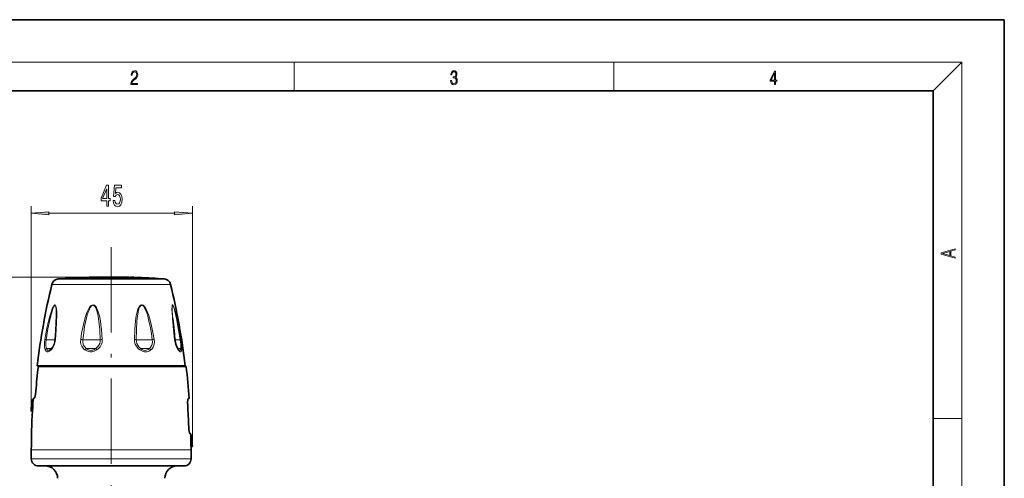
# Model space of a CAD drawing. Extents: x 0 to 210, y 0 to 297.
# Drawn here: x 71 to 210, y 232 to 297 of the extents above; entities that cross this region are included whole.
import ezdxf

# ---------------------------------------------------------------- set-up
doc = ezdxf.new("R2010")
doc.units = 0
doc.linetypes.add('DASHDOT', pattern=[18.5, 12, -3, 0.5, -3])

msp = doc.modelspace()

# ---------------------------------------------------------------- linework, layer by layer
at = {"color": 7, "lineweight": 35}
for p, q in [((210, 297), (0, 297)), ((210, 0), (210, 297)), ((200, 287), (20, 287)), ((200, 10), (200, 287)), ((81.419189, 260.714355), (80.811806, 260.714355)), ((81.665993, 260.724182), (81.111809, 260.724182)), ((81.111809, 260.714355), (81.111809, 260.724182)), ((81.419189, 260.714355), (82.199539, 260.714355)), ((81.665993, 260.724182), (82.377991, 260.724182)), ((81.855858, 260.74469), (81.861809, 260.744751)), ((81.861809, 260.744751), (82.283012, 260.744751)), ((86.190605, 260.744751), (81.861809, 260.744751)), ((82.199539, 260.714355), (82.065704, 260.70639)), ((82.199539, 260.707916), (82.199539, 260.714355)), ((82.283012, 260.744751), (86.611809, 260.744751)), ((82.511826, 260.730988), (82.377991, 260.724182)), ((82.377991, 260.724182), (82.377991, 260.709656)), ((82.511826, 260.730988), (82.511826, 260.710724)), ((83.941887, 260.722229), (84.439148, 260.724121)), ((83.968018, 260.714111), (83.941887, 260.722229)), ((84.465279, 260.716003), (83.968018, 260.714111)), ((84.386879, 260.738495), (84.635513, 260.738495)), ((84.439148, 260.724121), (84.386879, 260.738495)), ((84.439148, 260.715942), (84.439148, 260.724121)), ((84.51754, 260.697845), (84.465279, 260.716003)), ((84.602867, 260.697937), (84.51754, 260.697845)), ((84.766174, 260.697845), (84.602867, 260.697937)), ((84.635513, 260.738495), (84.687775, 260.724121)), ((84.635513, 260.697937), (84.635513, 260.738495)), ((84.687775, 260.724121), (85.185036, 260.722229)), ((84.687775, 260.697906), (84.687775, 260.724121)), ((84.713905, 260.716003), (84.766174, 260.697845)), ((85.211166, 260.714111), (84.713905, 260.716003)), ((84.713905, 260.697906), (84.713905, 260.716003)), ((85.185036, 260.722229), (85.211166, 260.714111)), ((85.185036, 260.714264), (85.185036, 260.722229)), ((86.611809, 260.744751), (86.190605, 260.744751)), ((86.61776, 260.74469), (86.611809, 260.744751)), ((86.788757, 260.740479), (86.61776, 260.74469)), ((86.788757, 260.740479), (89.039047, 260.642059)), ((86.984001, 260.73526), (86.973869, 260.735168)), ((86.984055, 260.73526), (86.994873, 260.734985)), ((87.220802, 260.728516), (86.994873, 260.734985)), ((87.244247, 260.727722), (87.404205, 260.722778)), ((87.423698, 260.722229), (87.404297, 260.722778)), ((88.379265, 260.685211), (88.235168, 260.690979)), ((88.481064, 260.682922), (88.312927, 260.689941)), ((88.475136, 260.683136), (88.473534, 260.683228)), ((88.473534, 260.683228), (88.481064, 260.682922)), ((88.516945, 260.680176), (88.475189, 260.683136)), ((88.529579, 260.678955), (88.516945, 260.680176)), ((88.647766, 260.675659), (88.64711, 260.67572)), ((88.64711, 260.67572), (88.667068, 260.674866)), ((88.684242, 260.673187), (88.647789, 260.675659)), ((89.226395, 260.648468), (88.667068, 260.674866)), ((88.684242, 260.673187), (89.26564, 260.645844)), ((76.777199, 260.494415), (76.855774, 260.500275)), ((76.855774, 260.500275), (76.859467, 260.500397)), ((76.859467, 260.500397), (78.167755, 260.500397)), ((77.083588, 260.500397), (76.859467, 260.500397)), ((77.11953, 260.51944), (77.736809, 260.561554)), ((77.736809, 260.561554), (77.766083, 260.56189)), ((78.073738, 260.582611), (77.749466, 260.562103)), ((78.039619, 260.562378), (77.929367, 260.562134)), ((78.094673, 260.584137), (78.073738, 260.582611)), ((78.319359, 260.597717), (78.094673, 260.584137)), ((78.167755, 260.500397), (91.614151, 260.500397)), ((78.647949, 260.616333), (78.319359, 260.597443)), ((78.393974, 260.563232), (78.636383, 260.563934)), ((78.668884, 260.617859), (78.647949, 260.616333)), ((78.89357, 260.630127), (78.668884, 260.617859)), ((79.22216, 260.646729), (78.89357, 260.62973)), ((78.924561, 260.628357), (79.261002, 260.646454)), ((79.034821, 260.630219), (78.924561, 260.628357)), ((79.499268, 260.626465), (78.925255, 260.59314)), ((78.925255, 260.59314), (79.36779, 260.626068)), ((78.925255, 260.582367), (78.925255, 260.59314)), ((79.034821, 260.624268), (79.034821, 260.630219)), ((79.238869, 260.648071), (79.22216, 260.646729)), ((79.233131, 260.567108), (79.554504, 260.593903)), ((79.26403, 260.648163), (79.238869, 260.648071)), ((79.261002, 260.636841), (79.261002, 260.646454)), ((79.499268, 260.626465), (79.36779, 260.626068)), ((79.499268, 260.616272), (79.499268, 260.626465)), ((79.710464, 260.649078), (79.536224, 260.647064)), ((79.536224, 260.647064), (79.536224, 260.618317)), ((79.554504, 260.570679), (79.554504, 260.593903)), ((79.558167, 260.63913), (79.710464, 260.649078)), ((79.746201, 260.639679), (79.558167, 260.63913)), ((79.558167, 260.63913), (79.558167, 260.619537)), ((79.943748, 260.64978), (79.746201, 260.639679)), ((79.746201, 260.639679), (79.746201, 260.62973)), ((79.939972, 260.604095), (80.146187, 260.619843)), ((80.117996, 260.648773), (79.943748, 260.64978)), ((79.943748, 260.64978), (79.943748, 260.640045)), ((80.000397, 260.627991), (80.32177, 260.65033)), ((80.202133, 260.60257), (80.202133, 260.627869)), ((80.32177, 260.611359), (80.32177, 260.65033)), ((81.221031, 260.590088), (81.180527, 260.584656)), ((81.423622, 260.590546), (81.221031, 260.590088)), ((81.221031, 260.590088), (81.221031, 260.562866)), ((81.34874, 260.577728), (81.34874, 260.561707)), ((81.391159, 260.586182), (81.423622, 260.590546)), ((81.416115, 260.608459), (81.413513, 260.610474)), ((81.637436, 260.587372), (81.637436, 260.567474)), ((81.64946, 260.616608), (81.64946, 260.568054)), ((81.851776, 260.614777), (82.047134, 260.614105)), ((81.902557, 260.623444), (81.902557, 260.614624)), ((82.323586, 260.574646), (82.439445, 260.597626)), ((82.715782, 260.573669), (82.323586, 260.574646)), ((82.323586, 260.574646), (82.323586, 260.563202)), ((82.428505, 260.634613), (82.428505, 260.59552)), ((82.439445, 260.597626), (82.800873, 260.596771)), ((82.494637, 260.608032), (82.589508, 260.625214)), ((82.856064, 260.607178), (82.494637, 260.608032)), ((82.494637, 260.608032), (82.494637, 260.597595)), ((82.589508, 260.625214), (82.981796, 260.624237)), ((82.660591, 260.562256), (82.715782, 260.573669)), ((82.800873, 260.596771), (82.856064, 260.607178)), ((82.981796, 260.624237), (83.03698, 260.633789)), ((83.068733, 260.561157), (83.294403, 260.561768)), ((83.644249, 260.633667), (83.21714, 260.632965)), ((83.21714, 260.632965), (83.21714, 260.561615)), ((83.294403, 260.561768), (83.358307, 260.594513)), ((83.358307, 260.594513), (83.398598, 260.594574)), ((83.380051, 260.605042), (83.420982, 260.623962)), ((83.557365, 260.605164), (83.380051, 260.605042)), ((83.380051, 260.594543), (83.380051, 260.605042)), ((83.398598, 260.594574), (83.58844, 260.593628)), ((83.420982, 260.623962), (83.588631, 260.624084)), ((83.557365, 260.605164), (83.710854, 260.615051)), ((83.557365, 260.594025), (83.557365, 260.605164)), ((83.628044, 260.561707), (83.876274, 260.560944)), ((83.647652, 260.586639), (83.647652, 260.561676)), ((83.713875, 260.617584), (83.710854, 260.615051)), ((83.713875, 260.617584), (83.713875, 260.561523)), ((83.751274, 260.600922), (83.746559, 260.600586)), ((83.746559, 260.600586), (83.750145, 260.600342)), ((83.746559, 260.561432), (83.746559, 260.600586)), ((83.854736, 260.570129), (83.854736, 260.561035)), ((83.876274, 260.560944), (83.879013, 260.562408)), ((84.451866, 260.63324), (84.22451, 260.633484)), ((84.22451, 260.633484), (84.224609, 260.561615)), ((84.224609, 260.561615), (84.451874, 260.561401)), ((84.451874, 260.561401), (84.451866, 260.63324)), ((84.968826, 260.606262), (84.93145, 260.623535)), ((84.93145, 260.623535), (85.340836, 260.622559)), ((84.93145, 260.623535), (84.93145, 260.561188)), ((85.34597, 260.605438), (84.968826, 260.606262)), ((84.968826, 260.606262), (84.968826, 260.561218)), ((85.036377, 260.572693), (84.990669, 260.595764)), ((84.990669, 260.595764), (85.367805, 260.59494)), ((84.990669, 260.595764), (84.990669, 260.561218)), ((85.445686, 260.571716), (85.036377, 260.572693)), ((85.036377, 260.572693), (85.036377, 260.561218)), ((85.340836, 260.622559), (85.319092, 260.632172)), ((85.319092, 260.632172), (85.319092, 260.62265)), ((85.367805, 260.59494), (85.34597, 260.605438)), ((85.34597, 260.605438), (85.34597, 260.595032)), ((85.46743, 260.560242), (85.445686, 260.571716)), ((85.445686, 260.571716), (85.445686, 260.560333)), ((86.444893, 260.631134), (85.897636, 260.631317)), ((85.897636, 260.631317), (86.097527, 260.595215)), ((86.097527, 260.595215), (86.285507, 260.595612)), ((86.203201, 260.607605), (86.125343, 260.621948)), ((86.125343, 260.621948), (86.508865, 260.62146)), ((86.125343, 260.621948), (86.125343, 260.595306)), ((86.348961, 260.5849), (86.15033, 260.584473)), ((86.207115, 260.607513), (86.203201, 260.607605)), ((86.282875, 260.596863), (86.285507, 260.595612)), ((86.348961, 260.5849), (86.348961, 260.563995)), ((86.508865, 260.62146), (86.444893, 260.631134)), ((86.444893, 260.631134), (86.444893, 260.621674)), ((86.615791, 260.574799), (86.615791, 260.559052)), ((86.823433, 260.60965), (86.806389, 260.611572)), ((86.823433, 260.60965), (87.007645, 260.610077)), ((86.935516, 260.620605), (86.937057, 260.619781)), ((86.935516, 260.620605), (86.935516, 260.609955)), ((86.937057, 260.619781), (86.937057, 260.609955)), ((87.133301, 260.573212), (87.219551, 260.559906)), ((87.184799, 260.601654), (87.147606, 260.594696)), ((87.184799, 260.601654), (87.184799, 260.564941)), ((87.205307, 260.607422), (87.205307, 260.56189)), ((87.316666, 260.578339), (87.316666, 260.560181)), ((87.336861, 260.585083), (87.399002, 260.596039)), ((87.706795, 260.571289), (87.339783, 260.571869)), ((87.339783, 260.571869), (87.339783, 260.560242)), ((87.665878, 260.621124), (87.665878, 260.602844)), ((87.796089, 260.559814), (87.706795, 260.571289)), ((87.706795, 260.571289), (87.706795, 260.56012)), ((88.131203, 260.57608), (87.96711, 260.575714)), ((88.055878, 260.596832), (88.055878, 260.584137)), ((88.131203, 260.57608), (88.131203, 260.563843)), ((88.336288, 260.588867), (88.152298, 260.60614)), ((88.152298, 260.60614), (88.152298, 260.585541)), ((88.167099, 260.588226), (88.179077, 260.587921)), ((88.179077, 260.587921), (88.217491, 260.584167)), ((88.268417, 260.570038), (88.268417, 260.559448)), ((88.309624, 260.572235), (88.309624, 260.558838)), ((89.229591, 260.648315), (89.226395, 260.648468)), ((89.26564, 260.645844), (89.229599, 260.648315)), ((89.402214, 260.639526), (89.251503, 260.646973)), ((89.402184, 260.639526), (89.456543, 260.635376)), ((89.547073, 260.631927), (89.402237, 260.639526)), ((89.59993, 260.627838), (89.547073, 260.631927)), ((89.744034, 260.620087), (89.59993, 260.627838)), ((89.640396, 260.625702), (89.692772, 260.624084)), ((89.692772, 260.624084), (89.744034, 260.620087)), ((90.225212, 260.593567), (89.692772, 260.624084)), ((90.25248, 260.591553), (90.225212, 260.593567)), ((90.252449, 260.591003), (90.286407, 260.588928)), ((90.653809, 260.566925), (90.427635, 260.581207)), ((90.674767, 260.565186), (90.653809, 260.566925)), ((90.674721, 260.564453), (90.734512, 260.560547)), ((91.354088, 260.51944), (90.859932, 260.553467)), ((91.614151, 260.500397), (91.39019, 260.500397)), ((91.617844, 260.500275), (91.614151, 260.500397)), ((91.696419, 260.494415), (91.617844, 260.500275)), ((93.613396, 250.72226), (93.61972, 250.713181)), ((75.660561, 248.273041), (73.811806, 248.273041)), ((74.704094, 248.173035), (74.702347, 248.273041)), ((94.661812, 248.273041), (75.660561, 248.273041)), ((93.769524, 248.173035), (93.771271, 248.273041)), ((73.979797, 248.173035), (79.175377, 248.173035)), ((79.175377, 248.173035), (94.794098, 248.173035)), ((73.232109, 243.423035), (73.057114, 243.423035)), ((73.232109, 243.423035), (73.249969, 243.673035)), ((73.352844, 243.673035), (73.249969, 243.673035)), ((95.120773, 243.673035), (95.223648, 243.673035)), ((72.996483, 241.923035), (72.963173, 241.923035)), ((73.172012, 241.923035), (72.996483, 241.923035)), ((95.461494, 238.673035), (95.360817, 238.673035)), ((95.466805, 238.423035), (95.461494, 238.673035)), ((95.466805, 238.423035), (95.641808, 238.423035)), ((72.986809, 236.423035), (72.986809, 235.173035)), ((95.452171, 236.923035), (95.627686, 236.923035)), ((95.486809, 236.423035), (95.485558, 236.923035)), ((95.486809, 236.423035), (95.486809, 235.173035)), ((95.627686, 236.923035), (95.660561, 236.923035)), ((73.986809, 234.173035), (79.322701, 234.173035)), ((79.322701, 234.173035), (94.486809, 234.173035))]:
    msp.add_line(p, q, dxfattribs=at)
at = {"color": 7, "lineweight": 13}
for p, q in [((16, 291), (204, 291)), ((110, 291), (110, 287)), ((155, 287), (155, 291)), ((200, 287), (204, 291)), ((204, 6), (204, 291)), ((72.963173, 241.923035), (72.963173, 270.744751)), ((95.660561, 236.923035), (95.660561, 270.744751)), ((75.453659, 269.744751), (93.170074, 269.744751)), ((84.236809, 260.744751), (62.986809, 260.744751)), ((82.278091, 260.74469), (81.855858, 260.74469)), ((86.61776, 260.74469), (82.278091, 260.74469)), ((77.36174, 259.731781), (75.8797, 259.731781)), ((78.100075, 260.494415), (76.777199, 260.494415)), ((78.164719, 260.500275), (76.855774, 260.500275)), ((78.381699, 260.51944), (77.11953, 260.51944)), ((92.593918, 259.731781), (77.36174, 259.731781)), ((91.696419, 260.494415), (78.100075, 260.494415)), ((91.617844, 260.500275), (78.164719, 260.500275)), ((91.354088, 260.51944), (78.381699, 260.51944)), ((79.939972, 260.604095), (79.939972, 260.586487)), ((80.146187, 260.619843), (80.146187, 260.598724)), ((81.180527, 260.584656), (81.180527, 260.564178)), ((81.425621, 260.573486), (81.425621, 260.562073)), ((81.448776, 260.618835), (81.448776, 260.603821)), ((81.616348, 260.582214), (81.616348, 260.566589)), ((81.705048, 260.61087), (81.705048, 260.571045)), ((81.86039, 260.598755), (81.86039, 260.5867)), ((81.91304, 260.636597), (81.91304, 260.614624)), ((83.641464, 260.58136), (83.641464, 260.561676)), ((83.644249, 260.633667), (83.644249, 260.623718)), ((83.710854, 260.615051), (83.710854, 260.561523)), ((83.750145, 260.600342), (83.750145, 260.561401)), ((86.203201, 260.607605), (86.203201, 260.59549)), ((86.207115, 260.607513), (86.207115, 260.59549)), ((86.345619, 260.611237), (86.345619, 260.600891)), ((86.53714, 260.570618), (86.53714, 260.559387)), ((86.779816, 260.585693), (86.779816, 260.561493)), ((86.917511, 260.632751), (86.917511, 260.609924)), ((87.147606, 260.594696), (87.147606, 260.57077)), ((87.357735, 260.614868), (87.357735, 260.588837)), ((87.597336, 260.632477), (87.597336, 260.60907)), ((87.792557, 260.607758), (87.792557, 260.593353)), ((88.016296, 260.59491), (88.016296, 260.584534)), ((88.336288, 260.588867), (88.336288, 260.558624)), ((76.290779, 251.940353), (75.064194, 251.940353)), ((82.70298, 251.940353), (80.238235, 251.940353)), ((90.013687, 251.940353), (87.754593, 251.940353)), ((93.940369, 251.940353), (93.217834, 251.940353)), ((75.799278, 250.724304), (75.115433, 250.724304)), ((82.086548, 250.724304), (80.712402, 250.724304)), ((89.633377, 250.724304), (88.373917, 250.724304)), ((94.018997, 250.724304), (93.611938, 250.724304)), ((200, 240.833328), (204, 240.833328)), ((72.986809, 236.423035), (78.843269, 236.423035)), ((78.843269, 236.423035), (95.486809, 236.423035)), ((72.986809, 235.173035), (78.843269, 235.173035)), ((78.843269, 235.173035), (95.486809, 235.173035))]:
    msp.add_line(p, q, dxfattribs=at)
at = {"color": 7, "linetype": 'DASHDOT', "lineweight": 13}
msp.add_line((84.236809, 264.955444), (84.236809, 174.262955), dxfattribs=at)
at = {"color": 7, "linetype": 'DASHDOT', "lineweight": 13, "ltscale": 0.001238}
msp.add_line((79.803505, 260.558685), (79.803505, 260.608215), dxfattribs=at)
at = {"color": 7, "linetype": 'DASHDOT', "lineweight": 13, "ltscale": 0.000581}
msp.add_line((84.236809, 260.521362), (84.236809, 260.498138), dxfattribs=at)
at = {"color": 7, "linetype": 'DASHDOT', "lineweight": 13, "ltscale": 0.000364}
msp.add_line((86.205215, 260.594269), (86.205215, 260.608826), dxfattribs=at)
at = {"color": 7, "linetype": 'DASHDOT', "lineweight": 13, "ltscale": 0.000223}
msp.add_line((89.110298, 260.638794), (89.110298, 260.647705), dxfattribs=at)
at = {"color": 7, "lineweight": 13}
for points in [[(87.019279, 287.874939), (87.960175, 287.874939), (87.960175, 288.030701), (87.154884, 288.030701), (87.179924, 288.167023), (87.242508, 288.292175), (87.336388, 288.406219), (87.467819, 288.520294), (87.684792, 288.684387), (87.851685, 288.856873), (87.939308, 289.040436), (87.968513, 289.257416), (87.937225, 289.488281), (87.847511, 289.666321), (87.707741, 289.777588), (87.526237, 289.819305), (87.328041, 289.774811), (87.182007, 289.649628), (87.088127, 289.449341), (87.052658, 289.17395), (87.190353, 289.17395), (87.211212, 289.382599), (87.275887, 289.532806), (87.380196, 289.621796), (87.522064, 289.655182), (87.649323, 289.62738), (87.747375, 289.5495), (87.807877, 289.421539), (87.830826, 289.251862), (87.807877, 289.087738), (87.741119, 288.948639), (87.588821, 288.798431), (87.37603, 288.628754), (87.217476, 288.475769), (87.104813, 288.314453), (87.038055, 288.136414), (87.017197, 287.93335)], [(132.021362, 288.431274), (132.021362, 288.42569), (132.052658, 288.1698), (132.146545, 287.980652), (132.294662, 287.861023), (132.494934, 287.819305), (132.688965, 287.861023), (132.837082, 287.975067), (132.930969, 288.158661), (132.96434, 288.400665), (132.947647, 288.57312), (132.899673, 288.714996), (132.822479, 288.820709), (132.71608, 288.890228), (132.866287, 289.059906), (132.918442, 289.315826), (132.889236, 289.521667), (132.807877, 289.680237), (132.676437, 289.783142), (132.505371, 289.819305), (132.325958, 289.777588), (132.190353, 289.666321), (132.102737, 289.482727), (132.067261, 289.240723), (132.196609, 289.240723), (132.219559, 289.421539), (132.28006, 289.557831), (132.373947, 289.641296), (132.503281, 289.671875), (132.618027, 289.644073), (132.707733, 289.571747), (132.766159, 289.457703), (132.787018, 289.315826), (132.764069, 289.151703), (132.699387, 289.037659), (132.590912, 288.965332), (132.44487, 288.943085), (132.392715, 288.945862), (132.392715, 288.804016), (132.455307, 288.806793), (132.615936, 288.781769), (132.730682, 288.706635), (132.79953, 288.581482), (132.822479, 288.406219), (132.79953, 288.219849), (132.734863, 288.08078), (132.628464, 287.994537), (132.486603, 287.966736), (132.350998, 287.997345), (132.248764, 288.089111), (132.184097, 288.233765), (132.163223, 288.431274)], [(177.653488, 287.874939), (177.791183, 287.874939), (177.791183, 288.356171), (177.983124, 288.356171), (177.983124, 288.503601), (177.791183, 288.503601), (177.791183, 289.763672), (177.643066, 289.763672), (177.025543, 288.503601), (177.025543, 288.356171), (177.653488, 288.356171)], [(177.653488, 288.503601), (177.150711, 288.503601), (177.653488, 289.532806)], [(83.598824, 270.744751), (83.832253, 270.744751), (83.832253, 271.488281), (84.089027, 271.488281), (84.089027, 271.834106), (83.832253, 271.834106), (83.832253, 273.679932), (83.59623, 273.679932), (82.807762, 271.868683), (82.807762, 271.488281), (83.598824, 271.488281)], [(83.025627, 271.834106), (83.598824, 273.178467), (83.598824, 271.834106)], [(84.52433, 271.527191), (84.58139, 271.172729), (84.708481, 270.896057), (84.895226, 270.723145), (85.133842, 270.658295), (85.395798, 270.736115), (85.6007, 270.947937), (85.730385, 271.285095), (85.779663, 271.717377), (85.735573, 272.119385), (85.611076, 272.434967), (85.41655, 272.638123), (85.164963, 272.711609), (84.970436, 272.659729), (84.820007, 272.51709), (84.892632, 273.325439), (85.681099, 273.325439), (85.681099, 273.679932), (84.718857, 273.679932), (84.576202, 272.089142), (84.783699, 272.089142), (84.934128, 272.292297), (85.12606, 272.365784), (85.292053, 272.318237), (85.419144, 272.179932), (85.49955, 271.968109), (85.528076, 271.69577), (85.49955, 271.423431), (85.41655, 271.211609), (85.289459, 271.077606), (85.12606, 271.03006), (84.988594, 271.060333), (84.882256, 271.159729), (84.804443, 271.315369), (84.765541, 271.527191)], [(75.453659, 269.962646), (72.963173, 269.744751), (75.453659, 269.526855)], [(93.170074, 269.526855), (95.660561, 269.744751), (93.170074, 269.962646)], [(203.092789, 263.422729), (203.092789, 263.566681), (202.480835, 263.737762), (202.480835, 264.413696), (203.092789, 264.582672), (203.092789, 264.726624), (201.092789, 264.157074), (201.092789, 263.992279)], [(202.316711, 263.783661), (201.287506, 264.073639), (202.316711, 264.365723)]]:
    msp.add_lwpolyline(points, close=True, dxfattribs=at)
at = {"color": 7, "lineweight": 35}
for points in [[(79.233131, 260.567108), (79.724998, 260.576569), (80.151848, 260.599121)], [(79.554504, 260.593903), (79.560417, 260.592834), (79.731003, 260.593689), (79.939972, 260.604095)], [(80.000397, 260.627991), (80.193939, 260.629791), (80.20108, 260.628662), (80.201797, 260.628326), (80.202133, 260.627869)], [(80.202133, 260.627869), (80.201607, 260.627289), (80.200371, 260.62677), (80.179817, 260.62323), (80.146187, 260.619843)], [(80.32177, 260.65033), (80.585213, 260.647766), (80.59996, 260.64505), (80.601433, 260.644287), (80.601875, 260.64389), (80.602135, 260.64325)], [(81.124161, 260.571838), (81.125122, 260.573242), (81.12709, 260.574341), (81.180527, 260.584656)], [(81.3423, 260.561707), (81.160629, 260.565277), (81.12986, 260.568848), (81.126122, 260.570038), (81.124908, 260.570709), (81.124161, 260.571838)], [(81.3423, 260.561707), (81.632751, 260.567261), (81.795906, 260.578308), (81.83577, 260.582977)], [(81.34874, 260.577728), (81.349113, 260.578339), (81.350029, 260.578888), (81.368874, 260.583099), (81.391159, 260.586182)], [(81.425621, 260.573486), (81.354828, 260.575684), (81.350899, 260.576447), (81.349579, 260.576904), (81.349014, 260.57724), (81.34874, 260.577728)], [(81.413513, 260.610474), (81.413826, 260.611206), (81.414551, 260.611816), (81.416542, 260.612793), (81.448776, 260.618835)], [(81.608315, 260.592163), (81.438385, 260.60495), (81.416115, 260.608459)], [(81.91304, 260.636597), (81.619637, 260.631348), (81.448776, 260.618835)], [(81.705048, 260.61087), (81.654556, 260.614838), (81.6502, 260.615906), (81.64946, 260.616608)], [(81.831184, 260.626831), (81.890778, 260.625641), (81.900673, 260.624451), (81.901909, 260.624054), (81.902557, 260.623444)], [(81.880554, 260.593109), (81.880287, 260.592438), (81.879616, 260.591858), (81.877586, 260.59082), (81.83577, 260.582977)], [(81.902557, 260.623444), (81.901718, 260.622681), (81.889893, 260.619904), (81.851776, 260.614777)], [(81.91304, 260.636597), (82.099586, 260.632446), (82.117477, 260.629883), (82.119759, 260.629059), (82.120529, 260.628601), (82.121025, 260.627777)], [(82.121025, 260.627777), (82.120438, 260.626831), (82.119293, 260.626129), (82.113647, 260.624237), (82.047134, 260.614105)], [(83.58844, 260.593628), (83.624352, 260.592163), (83.640808, 260.590179), (83.644974, 260.588989), (83.646584, 260.588196), (83.647301, 260.587555), (83.647652, 260.586639)], [(83.588631, 260.624084), (83.656624, 260.623505), (83.706459, 260.620605), (83.711884, 260.619293), (83.713196, 260.618591), (83.713661, 260.618164), (83.713875, 260.617584)], [(83.621384, 260.56662), (83.62159, 260.567688), (83.623352, 260.57016), (83.626755, 260.572906), (83.641464, 260.58136)], [(83.644249, 260.633667), (83.899429, 260.628998), (83.939537, 260.625366), (83.948723, 260.623627), (83.953323, 260.62204), (83.954613, 260.621246), (83.955101, 260.620728), (83.95533, 260.619995)], [(83.750145, 260.600342), (83.859894, 260.595703), (83.872276, 260.593872), (83.879097, 260.591797), (83.880173, 260.591064), (83.880554, 260.590637), (83.880806, 260.589844)], [(83.751274, 260.600922), (83.910049, 260.608185), (83.930878, 260.611237), (83.95192, 260.617035)], [(83.854736, 260.570129), (83.854858, 260.571045), (83.855858, 260.573059), (83.857788, 260.575226), (83.863228, 260.579315), (83.877579, 260.586823)], [(83.879013, 260.562408), (83.859993, 260.565247), (83.856926, 260.566711), (83.855782, 260.567688), (83.854797, 260.569489), (83.854736, 260.570129)], [(86.620834, 260.559052), (86.436661, 260.560913), (86.246033, 260.571381), (86.15033, 260.584473)], [(86.359619, 260.600922), (86.290909, 260.598816), (86.284302, 260.597748), (86.283401, 260.597412), (86.282875, 260.596863)], [(86.345619, 260.611237), (86.610352, 260.604095), (86.779816, 260.585693)], [(86.53714, 260.570618), (86.602905, 260.571899), (86.613815, 260.573456), (86.61512, 260.573975), (86.61554, 260.57428), (86.615791, 260.574799)], [(86.615791, 260.574799), (86.615402, 260.57547), (86.614342, 260.576172), (86.610847, 260.577515), (86.567017, 260.586395)], [(86.620834, 260.559052), (86.79982, 260.562683), (86.830574, 260.56665), (86.834251, 260.567993), (86.835457, 260.568787), (86.836197, 260.570129)], [(86.917511, 260.632751), (86.745094, 260.629089), (86.729881, 260.626801), (86.728065, 260.626099), (86.72747, 260.625702), (86.727104, 260.625031)], [(86.727104, 260.625031), (86.727379, 260.624451), (86.728035, 260.623901), (86.729866, 260.623047), (86.806389, 260.611572)], [(86.836197, 260.570129), (86.835968, 260.570923), (86.835533, 260.571472), (86.833939, 260.572662), (86.829407, 260.574707), (86.779816, 260.585693)], [(86.917511, 260.632751), (87.191856, 260.626617), (87.357735, 260.614868)], [(87.147606, 260.594696), (87.119385, 260.587555), (87.113419, 260.584564), (87.111809, 260.582825), (87.111557, 260.581818)], [(87.111557, 260.581818), (87.111641, 260.581268), (87.112297, 260.580139), (87.113693, 260.578979), (87.133301, 260.573212)], [(87.205307, 260.607422), (87.20507, 260.60791), (87.204514, 260.608337), (87.202911, 260.60907), (87.164902, 260.61499)], [(87.316666, 260.578339), (87.317116, 260.577393), (87.317986, 260.576721), (87.339783, 260.571869)], [(87.418495, 260.602448), (87.41835, 260.602997), (87.417099, 260.604187), (87.414391, 260.605469), (87.357735, 260.614868)], [(87.597336, 260.632477), (87.472366, 260.629669), (87.463303, 260.628113), (87.462334, 260.627655), (87.461861, 260.627014)], [(87.461861, 260.627014), (87.462303, 260.626343), (87.463341, 260.625793), (87.48024, 260.62204), (87.626106, 260.606384)], [(87.665878, 260.621124), (87.666855, 260.620544), (87.679214, 260.6185), (87.792557, 260.607758)], [(88.055878, 260.596832), (88.055328, 260.597321), (88.053963, 260.597778), (87.965431, 260.607666)], [(88.080711, 260.584106), (88.148148, 260.585266), (88.167099, 260.588226)], [(88.309624, 260.572235), (88.309021, 260.572784), (88.307556, 260.573334), (88.279175, 260.577698), (88.217491, 260.584167)], [(88.516449, 260.564362), (88.516037, 260.565063), (88.515282, 260.565552), (88.512451, 260.566711), (88.463463, 260.575073), (88.336288, 260.588867)], [(88.373238, 260.558502), (88.506027, 260.561432), (88.513626, 260.562714), (88.515533, 260.563385), (88.516113, 260.563751), (88.516449, 260.564362)], [(92.911018, 254.892899), (93.079018, 253.201553), (93.21608, 251.952209)], [(93.613396, 250.72226), (93.486412, 250.948822), (93.349709, 251.3069), (93.240791, 251.772644), (93.21608, 251.952209)], [(73.618027, 244.673035), (73.556778, 244.225708), (73.46241, 243.858002), (73.393524, 243.706146), (73.372635, 243.6819), (73.362923, 243.675507), (73.352844, 243.673035)], [(95.004906, 242.673035), (94.999153, 243.119385), (95.038857, 243.489395), (95.085304, 243.640533), (95.102501, 243.664368), (95.111191, 243.670639), (95.120773, 243.673035)], [(95.004906, 242.673035), (94.999153, 243.119385), (95.038857, 243.489395), (95.085304, 243.640533), (95.102501, 243.664368), (95.111191, 243.670639), (95.120773, 243.673035)], [(95.151329, 239.673035), (95.188629, 239.227478), (95.262573, 238.858749), (95.322601, 238.706223), (95.341881, 238.6819), (95.351082, 238.675491), (95.360817, 238.673035)]]:
    msp.add_lwpolyline(points, dxfattribs=at)
at = {"color": 7, "lineweight": 13}
for points in [[(76.573013, 255.3255), (76.565605, 255.825363), (76.539978, 256.23233), (76.495583, 256.540527), (76.458206, 256.680206), (76.413567, 256.777496), (76.361832, 256.831512), (76.30439, 256.84198), (76.24073, 256.81015), (76.146965, 256.702637), (76.044167, 256.522461), (75.933563, 256.272278), (75.770409, 255.817734), (75.598434, 255.245865), (75.420097, 254.562836), (75.239159, 253.779663), (74.886658, 251.975296)], [(76.492981, 255.273819), (76.495857, 255.772873), (76.481995, 256.178833), (76.450775, 256.485657), (76.424904, 256.614471), (76.393257, 256.707672), (76.356003, 256.764313), (76.334656, 256.779083), (76.295929, 256.781891), (76.262207, 256.764496), (76.187927, 256.677734), (76.105301, 256.522919), (76.015327, 256.302185), (75.80777, 255.638748), (75.582993, 254.729004), (75.322922, 253.455872), (75.064194, 251.940353)], [(82.977394, 251.975296), (82.86898, 253.377899), (82.796211, 254.004745), (82.711227, 254.578217), (82.570465, 255.292648), (82.406471, 255.885361), (82.235847, 256.314667), (82.144409, 256.483582), (82.049034, 256.621216), (81.965363, 256.712616), (81.879456, 256.780212), (81.791618, 256.823578), (81.702225, 256.842438), (81.56842, 256.8255), (81.432373, 256.755066), (81.32988, 256.667786), (81.227829, 256.551819), (81.019058, 256.223877), (80.81572, 255.782669), (80.605576, 255.188614), (80.408333, 254.482925), (80.226051, 253.673767), (80.076164, 252.862122), (79.941017, 251.975296)], [(82.70298, 251.940353), (82.626854, 253.342651), (82.506943, 254.541473), (82.396362, 255.253235), (82.265182, 255.842682), (82.127174, 256.267975), (82.052689, 256.434814), (81.974731, 256.570251), (81.906158, 256.659729), (81.835564, 256.725372), (81.763237, 256.766754), (81.689491, 256.78363), (81.59742, 256.770752), (81.503784, 256.720673), (81.419014, 256.644409), (81.334396, 256.539429), (81.16098, 256.234344), (80.991455, 255.815811), (80.869102, 255.434631), (80.751381, 254.998505), (80.620522, 254.422485), (80.497993, 253.779541), (80.360443, 252.905167), (80.238243, 251.940353)], [(87.511787, 251.975296), (87.565849, 253.378021), (87.669777, 254.578659), (87.773659, 255.292313), (87.902657, 255.884552), (88.043228, 256.313477), (88.12072, 256.482361), (88.202927, 256.620026), (88.276115, 256.711609), (88.352226, 256.779419), (88.430969, 256.82309), (88.512054, 256.842346), (88.614365, 256.832458), (88.719574, 256.785461), (88.81588, 256.711975), (88.912964, 256.609802), (89.114983, 256.310516), (89.316566, 255.897827), (89.472923, 255.49855), (89.625717, 255.038177), (89.782211, 254.488739), (89.932396, 253.878632), (90.121284, 252.975128), (90.294823, 251.975296)], [(87.754593, 251.940353), (87.781891, 253.342651), (87.853584, 254.541672), (87.931381, 255.252762), (88.031639, 255.841827), (88.143387, 256.266846), (88.272415, 256.569183), (88.343887, 256.673401), (88.419113, 256.743652), (88.488037, 256.776855), (88.559174, 256.783081), (88.644882, 256.756104), (88.73317, 256.692078), (88.814156, 256.603363), (88.895874, 256.486023), (89.06646, 256.155029), (89.236717, 255.710876), (89.372742, 255.272827), (89.505241, 254.770493), (89.755463, 253.587723), (89.889549, 252.799011), (90.013672, 251.940353)], [(93.164124, 251.975296), (92.968826, 253.815613), (92.894211, 254.597244), (92.806023, 255.765228), (92.789078, 256.202606), (92.799133, 256.634003), (92.819695, 256.76297), (92.839188, 256.815521), (92.850662, 256.831604), (92.869995, 256.842896), (92.886734, 256.841064), (92.898735, 256.834686), (92.924751, 256.809479), (92.977951, 256.7229), (93.106369, 256.397034), (93.292923, 255.756531), (93.506889, 254.869156), (93.779678, 253.554398), (94.063545, 251.975296)], [(92.911011, 254.892899), (92.834251, 255.939911), (92.820915, 256.316132), (92.833008, 256.663635), (92.852982, 256.752838), (92.864853, 256.773926), (92.871468, 256.780121), (92.888008, 256.783508), (92.900299, 256.777618), (92.928596, 256.745056), (92.997253, 256.598358), (93.086098, 256.327057), (93.189224, 255.943283), (93.417404, 254.925034), (93.672615, 253.577621), (93.940361, 251.940353)], [(76.492981, 255.273819), (76.45787, 254.339417), (76.389084, 253.222992), (76.290779, 251.940353)], [(76.573013, 255.3255), (76.550636, 254.386292), (76.49073, 253.264206), (76.39772, 251.975296)], [(74.949738, 250.508698), (74.877594, 250.705414), (74.836723, 250.927658), (74.820175, 251.165527), (74.833298, 251.565979), (74.886658, 251.975296)], [(75.115433, 250.724304), (75.055725, 250.886597), (75.021667, 251.071167), (75.007988, 251.269928), (75.019333, 251.600861), (75.064186, 251.940353)], [(75.907532, 250.852448), (76.064308, 251.110611), (76.181786, 251.398483), (76.259361, 251.703491), (76.290779, 251.940353)], [(75.922333, 250.663223), (76.117958, 250.974976), (76.263962, 251.32196), (76.35968, 251.689514), (76.39772, 251.975296)], [(79.94101, 251.975296), (79.926735, 251.646912), (79.975464, 251.324509), (80.089417, 251.01918), (80.175369, 250.871231), (80.280052, 250.733307), (80.396263, 250.614365), (80.529053, 250.508698)], [(80.238235, 251.940353), (80.228432, 251.623093), (80.288498, 251.314667), (80.345818, 251.168198), (80.422081, 251.029602), (80.550316, 250.865311), (80.712402, 250.724304)], [(82.086548, 250.724304), (82.324066, 250.918777), (82.504784, 251.152161), (82.624626, 251.402466), (82.690826, 251.668091), (82.702995, 251.940353)], [(88.280327, 250.508698), (88.131432, 250.619019), (87.997566, 250.743271), (87.77713, 251.02478), (87.626503, 251.325943), (87.537491, 251.64621), (87.511787, 251.975296)], [(88.373917, 250.724304), (88.145233, 250.919037), (87.968437, 251.151337), (87.846817, 251.401932), (87.775276, 251.667694), (87.754593, 251.940353)], [(90.013687, 251.940353), (90.033882, 251.624054), (89.991943, 251.315643), (89.946144, 251.168594), (89.882629, 251.028976), (89.774292, 250.865555), (89.633408, 250.724304)], [(90.294823, 251.975296), (90.31929, 251.647919), (90.28804, 251.325516), (90.197533, 251.018372), (90.129265, 250.875732), (90.044502, 250.741699), (89.942642, 250.618484), (89.823349, 250.508698)], [(93.662956, 250.508698), (93.519119, 250.746002), (93.396942, 251.016663), (93.250282, 251.48436), (93.164124, 251.975296)], [(94.019012, 250.724304), (94.036476, 250.887405), (94.026398, 251.268723), (93.991356, 251.600113), (93.940369, 251.940353)], [(94.161629, 250.508698), (94.181328, 250.706696), (94.181221, 250.927567), (94.167374, 251.163544), (94.124588, 251.564758), (94.063545, 251.975296)], [(75.787521, 250.508698), (75.564613, 250.319458), (75.38118, 250.231873), (75.299324, 250.221176), (75.222343, 250.231842), (75.149658, 250.264282), (75.080315, 250.319656), (74.949738, 250.508698)], [(75.799278, 250.724304), (75.598732, 250.536011), (75.441559, 250.448868), (75.374474, 250.438217), (75.313408, 250.448837), (75.257736, 250.48111), (75.206543, 250.536209), (75.11544, 250.724304)], [(80.529053, 250.508698), (80.78701, 250.356323), (81.030655, 250.264252), (81.2686, 250.223862), (81.508522, 250.231842), (81.670219, 250.263672), (81.83786, 250.31778), (82.019081, 250.398743), (82.21254, 250.508698)], [(80.712402, 250.724304), (80.853668, 250.615967), (80.987778, 250.536041), (81.159927, 250.467911), (81.329681, 250.439423), (81.50219, 250.448822), (81.635902, 250.48111), (81.77607, 250.536224), (82.086548, 250.724304)], [(89.823326, 250.508698), (89.620316, 250.369797), (89.425606, 250.279816), (89.234261, 250.231842), (89.091644, 250.221191), (88.946121, 250.231308), (88.792107, 250.263672), (88.630646, 250.319641), (88.280327, 250.508698)], [(89.633377, 250.724304), (89.423439, 250.553497), (89.222389, 250.462204), (89.019455, 250.438873), (88.804283, 250.48114), (88.602165, 250.572906), (88.373917, 250.724304)], [(94.018997, 250.724304), (94.002632, 250.580963), (93.974487, 250.490524), (93.938011, 250.447052), (93.891052, 250.439774), (93.847244, 250.458344), (93.734909, 250.562469), (93.619781, 250.713104)], [(94.161629, 250.508698), (94.131996, 250.384491), (94.095619, 250.29837), (94.05365, 250.245911), (94.005348, 250.222656), (93.948029, 250.228165), (93.881981, 250.264221), (93.783455, 250.356506), (93.662964, 250.508698)]]:
    msp.add_lwpolyline(points, dxfattribs=at)
at = {"color": 7, "lineweight": 35}
for centre, radius, start, end in [((84.236809, 160.773041), 100, 91.962767, 92.864802), ((84.236809, 160.773041), 100, 91.364312, 91.790782), ((83.164413, 170.337799), 90.375276, 89.902215, 90.696573), ((82.045929, 221.818863), 38.914898, 88.125792, 89.314033), ((77.703789, 27.304245), 233.615908, 87.224104, 87.7207), ((73.011375, -83.627075), 344.649048, 87.103415, 87.637099), ((84.236809, 160.773041), 100, 87.747454, 88.17374), ((74.691628, -47.034912), 308.020758, 87.109323, 87.630992), ((88.123985, 259.597137), 1.099484, 84.196404, 87.745787), ((88.26841, 259.597351), 1.093494, 87.666687, 91.219068), ((88.268089, 259.591553), 1.09928, 84.195318, 87.66235), ((84.346916, 161.850754), 98.916677, 87.03902, 87.576542), ((173.089203, 236.273041), 100, 166.432681, 173.107893), ((76.851791, 259.497192), 1, 94.278016, 166.432681), ((77.123085, 260.469574), 0.05, 94.081355, 142.168161), ((84.24913, 161.031693), 99.741122, 92.864857, 93.726779), ((84.166031, 168.326385), 92.446349, 93.181826, 93.86826), ((84.276016, 168.33075), 92.442233, 92.972972, 93.86826), ((83.006752, 205.540482), 55.215759, 93.603644, 94.792132), ((84.670364, 168.170486), 92.590276, 92.818186, 93.736539), ((79.443939, 253.059036), 7.589618, 89.716338, 91.381149), ((79.079468, 276.699738), 16.136277, 273.810553, 274.913239), ((81.452454, 262.195557), 1.622048, 269.052179, 275.800549), ((81.612465, 260.512756), 0.079085, 71.501016, 92.995382), ((81.617348, 260.627716), 0.0453, 268.742894, 296.454003), ((81.667297, 260.575745), 0.044732, 88.852025, 113.596189), ((81.805473, 259.02243), 1.604407, 89.081929, 94.909221), ((81.549706, 257.562988), 3.051711, 84.156509, 87.082255), ((81.86219, 260.56073), 0.03761, 60.449305, 92.710693), ((84.112221, 250.751953), 10.025045, 99.668743, 101.858536), ((82.236176, 170.30191), 90.261323, 89.730586, 90.116833), ((82.61248, 170.308517), 90.326277, 89.730729, 90.116703), ((84.024979, 258.774323), 2.026615, 113.491796, 118.154104), ((83.628189, 260.569336), 0.007469, 201.879072, 268.873269), ((83.638069, 260.592133), 0.011139, 287.475398, 330.179927), ((83.876328, 260.591553), 0.004823, 284.756683, 339.128873), ((83.950729, 260.622009), 0.005047, 283.508855, 336.493008), ((83.874046, 258.772705), 2.028958, 61.811621, 66.470766), ((84.880058, 162.250458), 98.382705, 89.744314, 90.114155), ((85.029083, 162.252945), 98.308288, 89.744526, 90.114586), ((86.313614, 259.036591), 1.574713, 88.835462, 93.87815), ((86.516258, 261.582184), 1.011447, 260.477334, 271.182372), ((86.387543, 259.440704), 1.160163, 81.097233, 91.378908), ((86.976952, 260.238525), 0.384734, 86.809471, 96.189411), ((87.043999, 261.171967), 0.562661, 259.038616, 266.298096), ((87.009933, 259.105469), 1.517596, 84.138498, 90.435885), ((87.183281, 260.652771), 0.050731, 271.702361, 295.894754), ((87.495377, 185.71521), 74.845199, 89.769798, 90.211151), ((87.336388, 260.548096), 0.036527, 89.264774, 123.096975), ((87.400375, 260.628906), 0.032445, 267.606481, 304.382815), ((87.599838, 254.829132), 5.803336, 84.537395, 90.024694), ((88.089584, 265.350769), 4.76676, 264.42045, 269.893399), ((87.692184, 260.390533), 0.232406, 86.61979, 96.508032), ((87.693031, 258.281433), 2.341623, 83.321163, 89.684981), ((88.028755, 262.708221), 2.113428, 263.58395, 269.662327), ((88.345001, 264.853943), 4.2953, 264.952228, 270.376614), ((88.03009, 260.791718), 0.196925, 265.990663, 277.537214), ((88.255745, 261.861053), 1.291018, 264.464088, 270.562375), ((88.282745, 260.758209), 0.18832, 265.644044, 278.222794), ((79.632553, 48.741089), 212.11271, 87.021596, 87.464056), ((78.885574, 30.943558), 229.922343, 87.014684, 87.468973), ((91.350533, 260.469574), 0.05, 37.96089, 85.91865), ((91.621826, 259.497192), 1, 13.567312, 85.721982), ((-4.615578, 236.273041), 100, 6.892102, 13.567312), ((170.094147, 236.469833), 96.824242, 173.05765, 175.139929), ((170.094147, 236.469833), 96.824242, 173.05765, 175.139929), ((-4.513, 236.42305), 99.999811, 4.157589, 6.747844), ((172.811798, 236.423035), 100, 175.986012, 176.847135), ((98.324127, 241.650681), 25.329106, 175.987556, 179.383895), ((98.204124, 241.671387), 25.033376, 175.987597, 179.424029), ((-2.154137, 236.42746), 97.359578, 1.910367, 3.678028), ((-2.154137, 236.42746), 97.359578, 1.910367, 3.678028), ((172.986816, 236.423035), 100.000016, 176.847135, 180.000005), ((70.27002, 237.918747), 25.201829, 357.735691, 1.146573), ((70.152008, 237.912888), 25.494902, 357.774893, 1.146542), ((-4.338188, 236.423035), 100, 0.28648, 1.145992), ((73.986809, 235.173035), 1, 179.999995, 269.999997), ((94.486809, 235.173035), 1, 269.999997, 359.999999), ((74.936806, 232.423035), 1.75, 360, 90.000003), ((93.536812, 232.423035), 1.75, 90.000003, 179.999995)]:
    msp.add_arc(centre, radius, start, end, dxfattribs=at)
at = {"color": 7, "lineweight": 13}
for centre, radius, start, end in [((76.187325, 258.145996), 6.306365, 258.097348, 259.741299), ((79.587997, 247.698975), 4.290913, 81.284012, 85.280936), ((81.352547, 251.891022), 1.627525, 301.887391, 2.968765), ((83.122421, 249.718597), 2.261197, 93.677042, 100.69071), ((87.423157, 250.469742), 1.507833, 77.299484, 86.63108), ((90.773239, 246.996628), 5.001682, 95.4889, 98.734571), ((75.43689, 250.304382), 0.528557, 127.434623, 157.247115), ((74.679596, 251.610535), 1.56258, 315.158302, 322.682797), ((74.880737, 251.609467), 1.275663, 316.060567, 323.599685), ((81.557541, 249.821228), 1.236992, 133.101945, 146.240251), ((85.222717, 252.415985), 3.563448, 208.342889, 212.358986), ((87.395721, 251.024567), 1.023637, 329.751114, 342.936408), ((89.035156, 250.006149), 0.934736, 32.522478, 50.205678), ((93.355949, 250.550934), 0.309518, 352.167194, 34.105593), ((93.743179, 250.38562), 0.436483, 16.389136, 50.839229)]:
    msp.add_arc(centre, radius, start, end, dxfattribs=at)
at = {"color": 7, "lineweight": 35}
msp.add_ellipse((79.951218, 260.615326), major_axis=(0.650917, 0.027969), ratio=0.035636, start_param=5.6118365869, end_param=6.2816958849, dxfattribs=at)
at = {"color": 7, "lineweight": 13}
for centre, major_axis, ratio, start_param, end_param in [((76.788445, 251.89679), (0.498367, -0.040405), 0.152778, 2.484180569, 3.0994578267), ((92.719162, 251.89679), (0.496918, 0.055435), 0.132835, 0.0000007126, 0.4467735792), ((93.573753, 251.89679), (0.493172, 0.082367), 0.051558, 5.5418633218, 6.1571405121), ((76.200356, 250.437515), (0.360275, -0.346695), 0.652404, 3.3624597746, 3.9458616535)]:
    msp.add_ellipse(centre, major_axis=major_axis, ratio=ratio, start_param=start_param, end_param=end_param, dxfattribs=at)
at = {"color": 7, "lineweight": 5}
for p in [(84.236809, 260.744751), (72.963173, 241.923035), (95.660561, 236.923035)]:
    msp.add_point(p, dxfattribs=at)
at = {"color": 7, "lineweight": 13}
for points in [[(75.453659, 269.962646), (72.963173, 269.744751), (75.453659, 269.962646), (75.453659, 269.526855)], [(93.170074, 269.526855), (95.660561, 269.744751), (93.170074, 269.526855), (93.170074, 269.962646)]]:
    msp.add_solid(points, dxfattribs=at)

doc.saveas('drawing.dxf')
